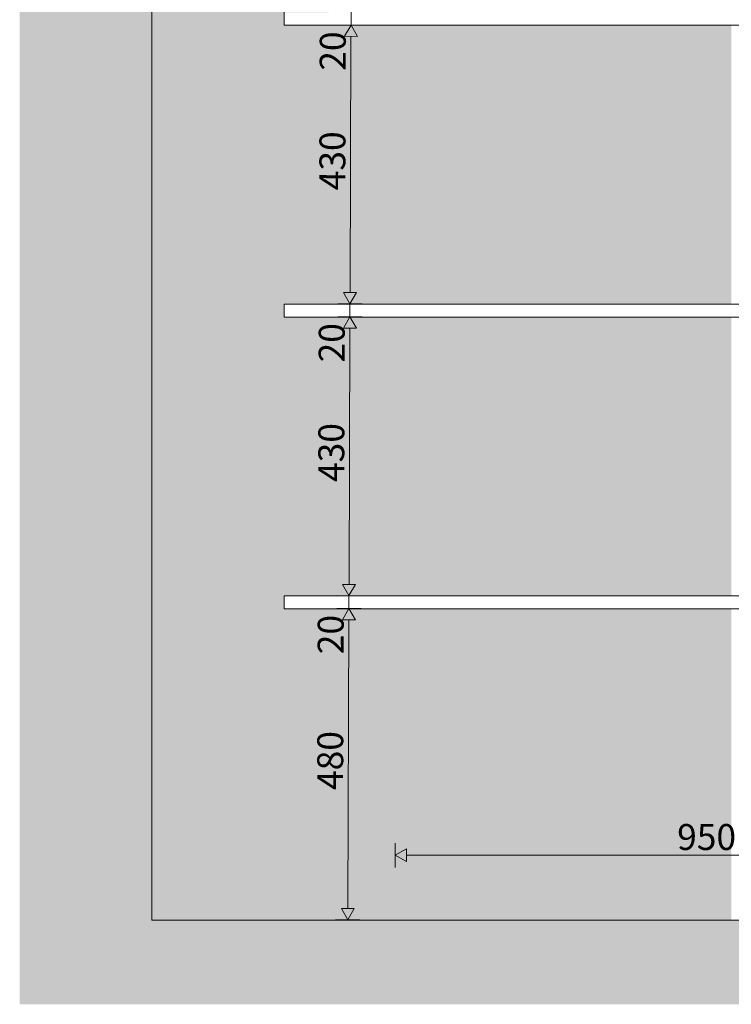
# Model space of a CAD drawing. Units: millimetres. Extents: x 21286 to 36062, y 4020 to 7918.
# Drawn here: x 21286 to 22384, y 4020 to 5539 of the extents above; entities that cross this region are included whole.
import ezdxf

# ---------------------------------------------------------------- set-up
doc = ezdxf.new("R2010")
doc.units = ezdxf.units.MM
doc.header["$MEASUREMENT"] = 0
doc.linetypes.add('Wipeout_Contour', pattern=[1000, 0, -1000])
doc.layers.add('B_KUNSTIKLASS_1_AR - SEINAD - siseseinad', color=7, linetype='Continuous')
doc.layers.add('B_KUNSTIKLASS_1_SA - SISUSTUS - 3D erimööbel', color=7, linetype='Continuous')
for name, color, linetype, lineweight, true_color in [('B_KUNSTIKLASS_1_AR - SEINAD - siseseinad_Pen_No__87', 7, 'Continuous', 9, 0x8a8a8a), ('B_KUNSTIKLASS_1_AR - VAHELAGI_Pen_No__189', 7, 'Continuous', 0, 0xdbdbdb), ('B_KUNSTIKLASS_1_AR - VAHELAGI_Pen_No__194', 7, 'Continuous', 13, 0xb6b6b6), ('B_KUNSTIKLASS_1_AR - VAHELAGI_Pen_No__87', 7, 'Continuous', 9, 0x8a8a8a), ('B_KUNSTIKLASS_1_SA - MÕÕDUD - erimööbel_Pen_No__245', 7, 'Continuous', 13, 0x474874), ('B_KUNSTIKLASS_1_SA - SISUSTUS - 3D erimööbel_Pen_No__87', 7, 'Continuous', 9, 0x8a8a8a)]:
    doc.layers.add(name, color=color, linetype=linetype, lineweight=lineweight, true_color=true_color)
doc.styles.add('GENERATED_STYLE_1', font='txt')

msp = doc.modelspace()

# ---------------------------------------------------------------- hatches: boundary and pattern name
at = {"layer": 'B_KUNSTIKLASS_1_AR - SEINAD - siseseinad', "linetype": 'Continuous', "lineweight": 0, "true_color": 0x000000}
for points in [[(21285.5, 7918), (21285.5, 4150), (21419.8, 4150), (21482.8, 4150), (21482.8, 7918)], [(21489.4, 7918), (21482.8, 7918), (21482.8, 4150), (21489.4, 4150)]]:
    msp.add_hatch(color=18, dxfattribs=at).paths.add_polyline_path(points)
at = {"layer": 'B_KUNSTIKLASS_1_AR - SEINAD - siseseinad', "linetype": 'Continuous', "lineweight": 0, "true_color": 0xffffff}
for points in [[(21489.4, 4150), (21554, 4150), (21554, 7670), (21489.4, 7670)], [(21554, 4150), (21654.6, 4150), (21654.6, 7670), (21554, 7670)], [(21654.6, 7670), (21654.6, 4150), (21762.1, 4150), (21762.1, 4630), (21693.6, 4630), (21693.6, 4650), (21762.1, 4650), (21762.1, 5080), (21693.6, 5080), (21693.6, 5100), (21762.1, 5100), (21762.1, 5530), (21693.6, 5530), (21693.6, 5550), (21762.1, 5550), (21762.1, 5980), (21693.6, 5980), (21693.6, 6000), (21762.1, 6000), (21762.1, 6430), (21693.6, 6430), (21693.6, 6450), (21762.1, 6450), (21762.1, 7670)], [(21762.1, 5100), (21876, 5100), (21876, 5530), (21762.1, 5530)], [(21876, 5530), (21876, 5100), (21995.8, 5100), (21995.8, 5530)], [(21995.8, 5530), (21995.8, 5100), (22120.7, 5100), (22120.7, 5530)], [(22120.7, 5100), (22250.2, 5100), (22250.2, 5530), (22120.7, 5530)], [(22250.2, 5530), (22250.2, 5100), (22383.6, 5100), (22383.6, 5530)], [(21762.1, 4650), (21876, 4650), (21876, 5080), (21762.1, 5080)], [(21876, 4650), (21995.8, 4650), (21995.8, 5080), (21876, 5080)], [(22120.7, 5080), (21995.8, 5080), (21995.8, 4650), (22120.7, 4650)], [(22120.7, 5080), (22120.7, 4650), (22250.2, 4650), (22250.2, 5080)], [(22383.6, 5080), (22250.2, 5080), (22250.2, 4650), (22383.6, 4650)], [(21876, 4630), (21762.1, 4630), (21762.1, 4150), (21876, 4150)], [(21876, 4630), (21876, 4150), (21995.8, 4150), (21995.8, 4630)], [(21995.8, 4630), (21995.8, 4150), (22120.7, 4150), (22120.7, 4630)], [(22120.7, 4630), (22120.7, 4150), (22250.2, 4150), (22250.2, 4630)], [(22250.2, 4630), (22250.2, 4150), (22383.6, 4150), (22383.6, 4630)]]:
    msp.add_hatch(color=7, dxfattribs=at).paths.add_polyline_path(points)
at = {"layer": 'B_KUNSTIKLASS_1_AR - VAHELAGI_Pen_No__189', "linetype": 'Continuous', "lineweight": 0, "true_color": 0xdbdbdb}
msp.add_hatch(color=254, dxfattribs=at).paths.add_polyline_path([(26861.7, 4150), (21285.5, 4150), (21285.5, 4070), (26861.7, 4070)])
at = {"layer": 'B_KUNSTIKLASS_1_AR - VAHELAGI_Pen_No__194', "linetype": 'Continuous', "lineweight": 13, "true_color": 0xb6b6b6}
for points in [[(26861.7, 4070), (21285.5, 4070), (21285.5, 4050), (26861.7, 4050)], [(26861.7, 4050), (21285.5, 4050), (21285.5, 4020), (26861.7, 4020)]]:
    msp.add_hatch(color=253, dxfattribs=at).paths.add_polyline_path(points)
at = {"layer": 'B_KUNSTIKLASS_1_SA - MÕÕDUD - erimööbel_Pen_No__245', "linetype": 'Continuous', "lineweight": 13, "true_color": 0x474874}
for points in [[(21865.1, 4250), (21882.4, 4240), (21882.4, 4260)], [(21791.8, 4150.3), (21801.9, 4167.6), (21781.9, 4167.7)]]:
    msp.add_hatch(color=167, dxfattribs=at).paths.add_polyline_path(points)

# ---------------------------------------------------------------- linework, layer by layer
at = {"layer": 'B_KUNSTIKLASS_1_AR - SEINAD - siseseinad_Pen_No__87', "color": 252, "linetype": 'Continuous', "lineweight": 9, "true_color": 0x8a8a8a}
msp.add_line((21489.4, 7670), (21489.4, 4150), dxfattribs=at)
at = {"layer": 'B_KUNSTIKLASS_1_AR - VAHELAGI_Pen_No__87', "color": 252, "linetype": 'Continuous', "lineweight": 9, "true_color": 0x8a8a8a}
msp.add_line((26861.7, 4150), (21489.4, 4150), dxfattribs=at)
at = {"layer": 'B_KUNSTIKLASS_1_SA - MÕÕDUD - erimööbel_Pen_No__245', "color": 167, "linetype": 'Continuous', "lineweight": 13, "true_color": 0x474874}
for p, q in [((21806.7, 5512.8), (21786.7, 5512.9)), ((21795.3, 5117.6), (21796.7, 5512.9)), ((21785.3, 5117.7), (21805.3, 5117.6)), ((21805.1, 5062.9), (21785.1, 5063)), ((21793.7, 4667.6), (21795.1, 5063)), ((21783.7, 4667.7), (21803.7, 4667.6)), ((21803.5, 4613), (21783.5, 4613)), ((21791.9, 4167.6), (21793.5, 4613)), ((21865.1, 4231.2), (21865.1, 4268.7)), ((21865.1, 4250), (21882.4, 4260)), ((21882.4, 4260), (21882.4, 4240)), ((21865.1, 4250), (21882.4, 4240)), ((21882.4, 4250), (22797.5, 4250)), ((21781.9, 4167.7), (21801.9, 4167.6)), ((21791.8, 4150.3), (21781.9, 4167.7)), ((21791.8, 4150.3), (21801.9, 4167.6)), ((21810.5, 4150.2), (21773, 4150.4))]:
    msp.add_line(p, q, dxfattribs=at)

# ---------------------------------------------------------------- texts
at = {"layer": 'B_KUNSTIKLASS_1_SA - MÕÕDUD - erimööbel_Pen_No__245', "color": 167, "linetype": 'Continuous', "lineweight": 13, "true_color": 0x474874, "char_height": 40, "attachment_point": 7, "rotation": 89.7934, "style": 'GENERATED_STYLE_1'}
for s, insert, width in [('\\A1;{\\pql;\\fSwis721 Cn BT|b0|i0|c0|p0;\\W1.000000;20}', (21788.5, 5459.8), 53.125), ('\\A1;{\\pql;\\fSwis721 Cn BT|b0|i0|c0|p0;\\W1.000000;430}', (21787.9, 5275.4), 79.688), ('\\A1;{\\pql;\\fSwis721 Cn BT|b0|i0|c0|p0;\\W1.000000;20}', (21786.9, 5009.9), 53.125), ('\\A1;{\\pql;\\fSwis721 Cn BT|b0|i0|c0|p0;\\W1.000000;430}', (21786.2, 4825.5), 79.688), ('\\A1;{\\pql;\\fSwis721 Cn BT|b0|i0|c0|p0;\\W1.000000;20}', (21785.3, 4559.9), 53.125), ('\\A1;{\\pql;\\fSwis721 Cn BT|b0|i0|c0|p0;\\W1.000000;480}', (21784.5, 4350.5), 79.688)]:
    msp.add_mtext(s, dxfattribs=dict(at, insert=insert, width=width))
at = {"layer": 'B_KUNSTIKLASS_1_SA - MÕÕDUD - erimööbel_Pen_No__245', "color": 167, "linetype": 'Continuous', "lineweight": 13, "true_color": 0x474874, "insert": (22300.1, 4258), "char_height": 40, "width": 79.688, "attachment_point": 7, "style": 'GENERATED_STYLE_1'}
msp.add_mtext('\\A1;{\\pql;\\fSwis721 Cn BT|b0|i0|c0|p0;\\W1.000000;950}', dxfattribs=at)

# ---------------------------------------------------------------- next in the draw order: wipeouts: each hides what was drawn before it
at = {"color": 254, "linetype": 'Wipeout_Contour', "lineweight": 0, "ltscale": 98544.021549}
msp.add_wipeout([(21693.6, 5530), (26305.2, 5530), (26305.2, 5550), (21693.6, 5550)], dxfattribs=at).dxf.layer = 'B_KUNSTIKLASS_1_SA - SISUSTUS - 3D erimööbel'
at = {"color": 254, "linetype": 'Wipeout_Contour', "lineweight": 0, "ltscale": 90665.805878}
msp.add_wipeout([(21693.6, 5080), (22481.1, 5080), (22481.1, 5100), (21693.6, 5100)], dxfattribs=at).dxf.layer = 'B_KUNSTIKLASS_1_SA - SISUSTUS - 3D erimööbel'
at = {"color": 254, "linetype": 'Wipeout_Contour', "lineweight": 0, "ltscale": 97791.029459}
msp.add_wipeout([(21693.6, 4650), (21693.6, 4630), (26305.2, 4630), (26305.2, 4650)], dxfattribs=at).dxf.layer = 'B_KUNSTIKLASS_1_SA - SISUSTUS - 3D erimööbel'

# ---------------------------------------------------------------- next in the draw order: hatches: boundary and pattern name
at = {"layer": 'B_KUNSTIKLASS_1_SA - MÕÕDUD - erimööbel_Pen_No__245', "linetype": 'Continuous', "lineweight": 13, "true_color": 0x474874}
for points in [[(21796.8, 5530.2), (21786.7, 5512.9), (21806.7, 5512.8)], [(21795.2, 5100.3), (21805.3, 5117.6), (21785.3, 5117.7)], [(21795.1, 5080.3), (21785.1, 5063), (21805.1, 5062.9)], [(21793.6, 4650.3), (21803.7, 4667.6), (21783.7, 4667.7)], [(21793.5, 4630.3), (21783.5, 4613), (21803.5, 4613)]]:
    msp.add_hatch(color=167, dxfattribs=at).paths.add_polyline_path(points)

# ---------------------------------------------------------------- next in the draw order: linework, layer by layer
at = {"layer": 'B_KUNSTIKLASS_1_SA - MÕÕDUD - erimööbel_Pen_No__245', "color": 167, "linetype": 'Continuous', "lineweight": 13, "true_color": 0x474874}
for p, q in [((21796.8, 5530.2), (21796.8, 5550.2)), ((21815.5, 5530.1), (21778, 5530.3)), ((21796.8, 5530.2), (21786.7, 5512.9)), ((21796.8, 5530.2), (21806.7, 5512.8)), ((21795.2, 5100.3), (21785.3, 5117.7)), ((21795.2, 5100.3), (21805.3, 5117.6)), ((21814, 5100.2), (21776.5, 5100.4)), ((21795.1, 5080.3), (21795.2, 5100.3)), ((21813.9, 5080.2), (21776.4, 5080.4)), ((21795.1, 5080.3), (21785.1, 5063)), ((21795.1, 5080.3), (21805.1, 5062.9)), ((21793.6, 4650.3), (21783.7, 4667.7)), ((21793.6, 4650.3), (21803.7, 4667.6)), ((21812.3, 4650.2), (21774.8, 4650.4)), ((21793.5, 4630.3), (21793.6, 4650.3)), ((21812.3, 4630.2), (21774.8, 4630.4)), ((21793.5, 4630.3), (21783.5, 4613)), ((21793.5, 4630.3), (21803.5, 4613))]:
    msp.add_line(p, q, dxfattribs=at)
at = {"layer": 'B_KUNSTIKLASS_1_SA - SISUSTUS - 3D erimööbel_Pen_No__87', "color": 252, "linetype": 'Continuous', "lineweight": 9, "true_color": 0x8a8a8a}
for p, q in [((21693.6, 5550), (21693.6, 5530)), ((21693.6, 5530), (26305.2, 5530)), ((21693.6, 5100), (22481.1, 5100)), ((21693.6, 5100), (21693.6, 5080)), ((21693.6, 5080), (22481.1, 5080)), ((21693.6, 4650), (26305.2, 4650)), ((21693.6, 4650), (21693.6, 4630)), ((21693.6, 4630), (26305.2, 4630))]:
    msp.add_line(p, q, dxfattribs=at)

doc.saveas('drawing.dxf')
